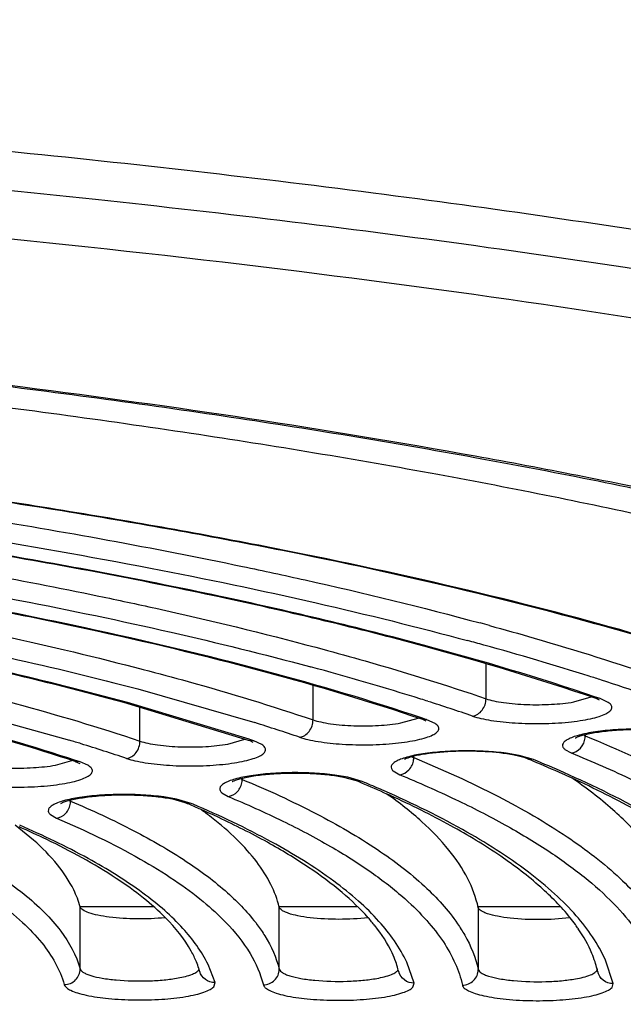
# Model space of a CAD drawing. Units: millimetres. Extents: x 72 to 14364, y -1404 to 2603.
# Drawn here: x 10965 to 10972, y 1657 to 1670 of the extents above; entities that cross this region are included whole.
import ezdxf

# ---------------------------------------------------------------- set-up
doc = ezdxf.new("R2010")
doc.units = ezdxf.units.MM
doc.header["$MEASUREMENT"] = 0
doc.layers.add('Dimensions', color=7, linetype='Continuous')
doc.dimstyles.get("Standard").update_dxf_attribs({"dimscale": 20, "dimtxt": 2.5, "dimasz": 0.8, "dimexe": 1, "dimexo": 1, "dimgap": 1, "dimtad": 2, "dimtih": 1, "dimtoh": 1, "dimdec": 0, "dimzin": 0, "dimdsep": 46, "dimtxsty": 'Standard', "dimblk": 'DOT', "dimcen": 2, "dimclrd": 1, "dimclre": 1, "dimclrt": 1, "dimadec": 0, "dimazin": 0, "dimtfac": 1, "dimtdec": 0, "dimtofl": 0, "dimtmove": 0, "dimatfit": 3, "dimfxl": 1, "dimtolj": 1, "dimtzin": 0, "dimarcsym": 0})

# ---------------------------------------------------------------- blocks, each defined once
blk = doc.blocks.new('_Dot')
at = {"color": 0, "linetype": 'ByBlock', "lineweight": -2}
blk.add_line((-0.5, 0), (-1, 0), dxfattribs=at)
at = {"color": 0, "linetype": 'ByBlock', "const_width": 0.5}
blk.add_lwpolyline([(-0.25, 0, 1), (0.25, 0, 1)], format="xyb", close=True, dxfattribs=at)
blk = doc.blocks.new('*D4')
at = {"layer": 'Defpoints', "color": 0, "transparency": 16777216}
for p in [(10077.829, 2119.33), (10077.829, 1799.528), (11782.026, 1305.426)]:
    blk.add_point(p, dxfattribs=at)
at = {"layer": 'Dimensions', "color": 1, "lineweight": -2, "transparency": 16777216}
for p, q in [((10077.829, 1819.528), (10077.829, 2139.33)), ((11782.026, 1325.426), (11782.026, 2139.33)), ((11766.026, 2119.33), (10093.829, 2119.33))]:
    blk.add_line(p, q, dxfattribs=at)
at = {"layer": 'Dimensions', "color": 1, "lineweight": -2, "transparency": 16777216, "xscale": 16, "yscale": 16, "zscale": 16, "rotation": 180}
blk.add_blockref('_Dot', (10077.829, 2119.33), dxfattribs=at)
at = {"layer": 'Dimensions', "color": 1, "lineweight": -2, "transparency": 16777216, "xscale": 16, "yscale": 16, "zscale": 16}
blk.add_blockref('_Dot', (11782.026, 2119.33), dxfattribs=at)
at = {"layer": 'Dimensions', "color": 1, "transparency": 16777216, "insert": (10929.928, 2164.33), "char_height": 50, "attachment_point": 5}
blk.add_mtext('\\A1;1700', dxfattribs=at)

msp = doc.modelspace()

# ---------------------------------------------------------------- linework, layer by layer
at = {"color": 7, "linetype": 'Continuous'}
for p, q in [((10968.454, 1661.952), (10968.53, 1661.932)), ((10970.595, 1661.305), (10970.595, 1661.746)), ((10966.214, 1661.428), (10967.685, 1661.004)), ((10968.418, 1661.038), (10968.418, 1661.47)), ((10971.7, 1661.265), (10971.919, 1661.328)), ((10971.988, 1661.304), (10971.968, 1661.312)), ((10972.033, 1661.306), (10971.968, 1661.312)), ((10972.018, 1661.311), (10971.974, 1661.326)), ((10972.022, 1661.288), (10971.988, 1661.304)), ((10972.033, 1661.306), (10972.018, 1661.311)), ((10972.133, 1661.259), (10972.033, 1661.306)), ((10967.607, 1660.78), (10966.038, 1661.256)), ((10967.613, 1660.794), (10966.084, 1661.256)), ((10966.24, 1660.772), (10966.24, 1661.198)), ((10964.032, 1661.15), (10965.355, 1660.782)), ((10969.523, 1661), (10969.74, 1661.062)), ((10969.839, 1661.045), (10969.794, 1661.06)), ((10969.852, 1661.04), (10969.787, 1661.046)), ((10969.809, 1661.039), (10969.788, 1661.046)), ((10969.843, 1661.022), (10969.809, 1661.039)), ((10969.953, 1660.994), (10969.852, 1661.04)), ((10971.844, 1660.855), (10971.844, 1660.838)), ((10967.347, 1660.734), (10967.561, 1660.795)), ((10967.628, 1660.773), (10967.607, 1660.78)), ((10967.671, 1660.775), (10967.607, 1660.78)), ((10967.664, 1660.756), (10967.628, 1660.773)), ((10967.773, 1660.729), (10967.671, 1660.775)), ((10969.686, 1660.564), (10969.686, 1660.58)), ((10971.01, 1660.591), (10970.849, 1660.618)), ((10971.004, 1660.583), (10970.947, 1660.595)), ((10971.088, 1660.56), (10971.004, 1660.583)), ((10971.193, 1660.539), (10971.01, 1660.591)), ((10971.117, 1660.549), (10971.088, 1660.56)), ((10971.588, 1660.666), (10971.667, 1660.622)), ((10965.178, 1660.469), (10965.381, 1660.529)), ((10965.425, 1660.515), (10965.482, 1660.491)), ((10965.488, 1660.509), (10965.425, 1660.515)), ((10965.585, 1660.467), (10965.488, 1660.509)), ((10971.193, 1660.539), (10971.117, 1660.549)), ((10968.855, 1660.317), (10968.693, 1660.344)), ((10968.802, 1660.318), (10968.961, 1660.274)), ((10969.038, 1660.263), (10968.855, 1660.317)), ((10969.426, 1660.397), (10969.509, 1660.349)), ((10967.527, 1660.305), (10967.527, 1660.29)), ((10969.038, 1660.263), (10968.961, 1660.274)), ((10966.701, 1660.041), (10966.539, 1660.069)), ((10967.272, 1660.119), (10967.349, 1660.075)), ((10965.367, 1660.03), (10965.367, 1660.017)), ((10966.649, 1660.043), (10966.804, 1659.999)), ((10966.883, 1659.988), (10966.701, 1660.041)), ((10966.883, 1659.988), (10966.804, 1659.999)), ((10966.91, 1659.976), (10966.883, 1659.988)), ((10965.113, 1659.846), (10965.189, 1659.802)), ((10964.9, 1659.526), (10964.668, 1659.715)), ((10965.488, 1658.691), (10966.409, 1658.691)), ((10965.488, 1658.691), (10966.409, 1658.691)), ((10965.488, 1657.904), (10965.488, 1658.685)), ((10967.993, 1658.691), (10968.97, 1658.691)), ((10967.993, 1658.691), (10968.97, 1658.691)), ((10967.993, 1657.9), (10967.993, 1658.682)), ((10970.497, 1658.691), (10971.529, 1658.691)), ((10970.497, 1658.691), (10971.529, 1658.691)), ((10970.497, 1658.678), (10970.497, 1657.897)), ((10967.185, 1657.731), (10967.097, 1657.96)), ((10969.69, 1657.725), (10969.597, 1657.987)), ((10972.195, 1657.719), (10972.097, 1658.014)), ((10967.169, 1657.68), (10967.185, 1657.731)), ((10969.673, 1657.674), (10969.69, 1657.725)), ((10972.18, 1657.672), (10972.195, 1657.719))]:
    msp.add_line(p, q, dxfattribs=at)
for centre, radius, start, end in [((10959.395, 1621.252), 42.489, 74.6579, 74.8216), ((10959.38, 1621.549), 41.951, 74.5314, 74.8221), ((10960.564, 1625.783), 37.555, 72.4413, 74.5506), ((10959.063, 1627.209), 35.735, 72.5555, 74.877), ((10962.169, 1630.973), 32.123, 72.0919, 72.3774), ((10962.795, 1632.9), 30.096, 70.9815, 72.0967), ((10960.658, 1632.424), 30.282, 72.3016, 72.4769), ((10961.221, 1634.177), 28.44, 71.1166, 72.3076), ((10959.66, 1635.485), 26.751, 71.2727, 72.5443), ((10971.974, 1661.16), 0.347, 243.6283, 246.4561), ((10972.002, 1661.224), 0.417, 246.4104, 247.707), ((10971.626, 1660.838), 0.218, 353.2084, 359.9586), ((10957.463, 1634.743), 27.209, 72.8196, 73.1394), ((10958.085, 1636.743), 25.114, 71.4552, 72.8272), ((10959.774, 1637.273), 24.793, 71.4534, 71.5688), ((10969.815, 1660.881), 0.342, 243.6083, 246.1087), ((10969.842, 1660.94), 0.407, 246.0789, 247.5157), ((10969.468, 1660.564), 0.218, 353.1939, 359.9586), ((10958.203, 1638.56), 23.127, 71.6396, 71.7883), ((10964.328, 1644.16), 17.739, 67.2517, 67.5005), ((10964.916, 1645.544), 16.236, 65.8498, 67.2744), ((10964.788, 1645.059), 16.753, 66.1018, 67.5222), ((10965.408, 1646.646), 15.028, 65.3794, 65.8434), ((10967.657, 1660.604), 0.34, 243.6148, 245.9755), ((10967.682, 1660.66), 0.4, 245.9485, 247.2813), ((10967.31, 1660.29), 0.217, 353.177, 359.9587), ((10962.806, 1645.583), 15.928, 66.9889, 67.2684), ((10963.324, 1646.79), 14.614, 65.6548, 67.0091), ((10963.038, 1645.937), 15.532, 66.4347, 67.2756), ((10963.691, 1647.604), 13.722, 65.4307, 65.648), ((10965.497, 1660.326), 0.335, 243.6085, 245.6583), ((10965.52, 1660.375), 0.39, 245.6418, 246.9988), ((10965.151, 1660.017), 0.217, 353.1568, 359.9587), ((10961.284, 1647.004), 14.119, 66.6671, 66.9858), ((10961.567, 1647.655), 13.409, 66.0022, 66.6714), ((10964.141, 1655.955), 4.885, 53.6069, 53.9484), ((10962.007, 1648.638), 12.333, 64.929, 66.0137), ((10964.33, 1656.209), 4.569, 52.0216, 53.6254), ((10960.342, 1649.714), 10.896, 64.3024, 66.3071), ((10967.364, 1656.996), 2.338, 38.3457, 41.6287), ((10969.843, 1657.098), 2.32, 35.9836, 38.6883), ((10969.978, 1657.196), 2.153, 34.3115, 35.9801), ((10965.92, 1657.571), 1.114, 17.7085, 22.1834), ((10968.314, 1657.577), 1.218, 15.657, 19.9585), ((10970.727, 1657.588), 1.304, 13.9336, 18.1567), ((10965.979, 1657.59), 1.052, 15.5717, 17.6982), ((10968.382, 1657.597), 1.147, 13.8704, 15.6175), ((10970.782, 1657.602), 1.247, 12.459, 13.9104)]:
    msp.add_arc(centre, radius, start, end, dxfattribs=at)
for points, knots in [([(10981.477, 1665.431), (10980.244, 1665.741), (10977.641, 1666.322), (10973.536, 1667.063), (10969.084, 1667.705), (10964.337, 1668.241), (10959.349, 1668.665), (10952.39, 1669.077), (10947.092, 1669.198), (10943.528, 1669.198)], [0, 0, 0, 0, 0.099788, 0.209273, 0.327352, 0.452785, 0.584229, 0.720243, 1, 1, 1, 1]), ([(10943.745, 1668.71), (10947.501, 1668.706), (10953.077, 1668.567), (10960.387, 1668.102), (10965.594, 1667.627), (10970.517, 1667.029), (10975.093, 1666.315), (10979.263, 1665.497), (10981.886, 1664.852), (10983.116, 1664.507)], [0, 0, 0, 0, 0.283837, 0.421293, 0.553526, 0.678929, 0.796016, 0.903433, 1, 1, 1, 1]), ([(10943.743, 1668.113), (10946.58, 1668.111), (10952.172, 1668.002), (10960.346, 1667.533), (10968.022, 1666.773), (10972.928, 1666.049), (10975.252, 1665.629)], [0, 0, 0, 0, 0.268972, 0.530104, 0.776059, 1, 1, 1, 1]), ([(10984.543, 1659.281), (10984.282, 1659.55), (10983.644, 1660.077), (10982.496, 1660.781), (10981.083, 1661.463), (10979.414, 1662.118), (10977.497, 1662.741), (10975.347, 1663.329), (10972.978, 1663.877), (10969.436, 1664.57), (10964.586, 1665.295), (10958.355, 1665.932), (10951.714, 1666.341), (10947.169, 1666.453), (10944.86, 1666.469)], [0, 0, 0, 0, 0.027566, 0.060383, 0.098717, 0.142616, 0.191982, 0.246617, 0.306251, 0.370549, 0.511568, 0.666189, 0.830431, 1, 1, 1, 1]), ([(10984.934, 1657.964), (10984.93, 1658.074), (10984.895, 1658.307), (10984.762, 1658.656), (10984.54, 1659.019), (10984.224, 1659.393), (10983.814, 1659.777), (10983.307, 1660.167), (10982.703, 1660.557), (10981.727, 1661.099), (10980.274, 1661.752), (10978.26, 1662.475), (10975.924, 1663.157), (10973.289, 1663.791), (10970.379, 1664.37), (10967.222, 1664.888), (10963.848, 1665.339), (10959.011, 1665.856), (10952.662, 1666.299), (10947.497, 1666.439), (10944.86, 1666.457)], [0, 0, 0, 0, 0.007882, 0.016562, 0.026476, 0.038004, 0.051313, 0.066466, 0.0835, 0.102431, 0.145926, 0.196774, 0.254655, 0.319149, 0.389748, 0.465879, 0.546905, 0.632138, 0.81225, 1, 1, 1, 1]), ([(10944.864, 1666.23), (10947.454, 1666.212), (10952.527, 1666.072), (10958.762, 1665.633), (10963.51, 1665.121), (10966.82, 1664.674), (10969.916, 1664.161), (10972.768, 1663.588), (10975.352, 1662.959), (10977.644, 1662.28), (10979.624, 1661.559), (10981.057, 1660.903), (10982.024, 1660.352), (10982.63, 1659.951), (10983.146, 1659.543), (10983.571, 1659.13), (10983.906, 1658.711), (10984.148, 1658.286), (10984.294, 1657.857), (10984.328, 1657.565), (10984.328, 1657.424)], [0, 0, 0, 0, 0.185932, 0.364222, 0.448553, 0.528695, 0.603972, 0.673768, 0.737539, 0.794824, 0.845275, 0.888692, 0.907766, 0.925114, 0.940797, 0.954916, 0.967626, 0.979153, 0.989811, 1, 1, 1, 1]), ([(10972.626, 1662.061), (10971.92, 1662.268), (10970.423, 1662.663), (10968.052, 1663.181), (10965.464, 1663.649), (10963.665, 1663.918), (10962.733, 1664.044)], [0, 0, 0, 0, 0.218825, 0.459657, 0.720748, 1, 1, 1, 1]), ([(10972.677, 1662.059), (10971.966, 1662.268), (10970.461, 1662.664), (10968.077, 1663.184), (10965.477, 1663.655), (10963.669, 1663.924), (10962.734, 1664.05)], [0, 0, 0, 0, 0.219055, 0.45993, 0.720936, 1, 1, 1, 1]), ([(10962.921, 1663.781), (10963.325, 1663.721), (10964.868, 1663.485), (10966.404, 1663.206), (10967.532, 1662.97)], [0, 0, 0, 0, 0.261997, 1, 1, 1, 1]), ([(10961.726, 1663.702), (10963.281, 1663.492), (10965.533, 1663.135), (10968.406, 1662.536), (10969.731, 1662.208), (10970.363, 1662.037)], [0, 0, 0, 0, 0.534814, 0.776855, 1, 1, 1, 1]), ([(10971.974, 1661.326), (10971.259, 1661.569), (10969.717, 1662.027), (10967.234, 1662.617), (10964.463, 1663.145), (10962.518, 1663.441), (10961.504, 1663.579)], [0, 0, 0, 0, 0.21111, 0.449754, 0.71364, 1, 1, 1, 1]), ([(10971.968, 1661.312), (10971.257, 1661.555), (10969.719, 1662.015), (10967.239, 1662.607), (10964.467, 1663.137), (10962.52, 1663.434), (10961.504, 1663.573)], [0, 0, 0, 0, 0.210361, 0.448833, 0.712999, 1, 1, 1, 1]), ([(10961.59, 1663.323), (10961.952, 1663.27), (10963.335, 1663.057), (10964.712, 1662.807), (10965.723, 1662.597)], [0, 0, 0, 0, 0.261593, 1, 1, 1, 1]), ([(10960.491, 1663.232), (10961.908, 1663.039), (10963.963, 1662.712), (10966.585, 1662.165), (10967.796, 1661.866), (10968.374, 1661.71)], [0, 0, 0, 0, 0.534345, 0.776481, 1, 1, 1, 1]), ([(10969.788, 1661.046), (10969.138, 1661.267), (10967.737, 1661.683), (10965.481, 1662.221), (10962.963, 1662.704), (10961.196, 1662.975), (10960.274, 1663.102)], [0, 0, 0, 0, 0.211054, 0.44971, 0.713641, 1, 1, 1, 1]), ([(10969.794, 1661.06), (10969.142, 1661.28), (10967.736, 1661.695), (10965.476, 1662.231), (10962.96, 1662.712), (10961.195, 1662.982), (10960.275, 1663.109)], [0, 0, 0, 0, 0.211838, 0.450683, 0.714318, 1, 1, 1, 1]), ([(10967.532, 1662.97), (10967.794, 1662.915), (10968.795, 1662.699), (10969.79, 1662.457), (10970.52, 1662.259)], [0, 0, 0, 0, 0.261917, 1, 1, 1, 1]), ([(10959.255, 1662.762), (10960.502, 1662.591), (10962.836, 1662.217), (10965.146, 1661.71), (10966.214, 1661.428)], [0, 0, 0, 0, 0.532593, 1, 1, 1, 1]), ([(10966.038, 1661.256), (10965.526, 1661.397), (10964.454, 1661.666), (10962.129, 1662.159), (10960.305, 1662.456), (10959.045, 1662.631)], [0, 0, 0, 0, 0.22301, 0.464989, 1, 1, 1, 1]), ([(10966.084, 1661.256), (10965.569, 1661.397), (10964.489, 1661.668), (10962.148, 1662.164), (10960.313, 1662.462), (10959.046, 1662.637)], [0, 0, 0, 0, 0.223251, 0.465276, 1, 1, 1, 1]), ([(10965.723, 1662.597), (10965.962, 1662.547), (10966.877, 1662.351), (10967.787, 1662.131), (10968.454, 1661.952)], [0, 0, 0, 0, 0.261603, 1, 1, 1, 1]), ([(10965.431, 1660.528), (10964.903, 1660.702), (10963.772, 1661.031), (10961.96, 1661.459), (10959.953, 1661.844), (10958.548, 1662.063), (10957.817, 1662.166)], [0, 0, 0, 0, 0.213759, 0.453099, 0.716005, 1, 1, 1, 1]), ([(10963.899, 1662.227), (10964.107, 1662.184), (10964.903, 1662.015), (10965.696, 1661.827), (10966.279, 1661.674)], [0, 0, 0, 0, 0.260705, 1, 1, 1, 1]), ([(10970.637, 1662.227), (10970.825, 1662.175), (10971.542, 1661.973), (10972.252, 1661.751), (10972.772, 1661.572)], [0, 0, 0, 0, 0.262493, 1, 1, 1, 1]), ([(10965.425, 1660.515), (10964.9, 1660.689), (10963.772, 1661.019), (10961.964, 1661.449), (10959.956, 1661.836), (10958.549, 1662.056), (10957.816, 1662.159)], [0, 0, 0, 0, 0.21288, 0.452006, 0.715241, 1, 1, 1, 1]), ([(10968.53, 1661.932), (10968.712, 1661.883), (10969.405, 1661.69), (10970.093, 1661.477), (10970.595, 1661.305)], [0, 0, 0, 0, 0.262804, 1, 1, 1, 1]), ([(10966.279, 1661.674), (10966.469, 1661.625), (10967.187, 1661.431), (10967.899, 1661.214), (10968.418, 1661.038)], [0, 0, 0, 0, 0.263961, 1, 1, 1, 1]), ([(10964.095, 1661.396), (10964.287, 1661.348), (10965.007, 1661.159), (10965.721, 1660.946), (10966.24, 1660.772)], [0, 0, 0, 0, 0.264815, 1, 1, 1, 1]), ([(10970.425, 1661.087), (10970.448, 1661.09), (10970.494, 1661.108), (10970.568, 1661.176), (10970.595, 1661.254), (10970.595, 1661.305)], [0, 0, 0, 0, 0.23279, 0.48307, 1, 1, 1, 1]), ([(10970.595, 1661.305), (10970.627, 1661.294), (10970.699, 1661.275), (10970.87, 1661.246), (10971.113, 1661.227), (10971.409, 1661.23), (10971.607, 1661.249), (10971.7, 1661.265)], [0, 0, 0, 0, 0.090964, 0.201965, 0.465169, 0.746836, 1, 1, 1, 1]), ([(10970.425, 1661.087), (10970.46, 1661.075), (10970.536, 1661.054), (10970.715, 1661.02), (10970.972, 1660.995), (10971.298, 1660.988), (10971.572, 1661.002), (10971.774, 1661.027), (10971.903, 1661.05), (10972.011, 1661.078), (10972.094, 1661.109), (10972.151, 1661.142), (10972.179, 1661.177), (10972.18, 1661.206), (10972.171, 1661.225), (10972.155, 1661.243), (10972.141, 1661.254), (10972.133, 1661.259)], [0, 0, 0, 0, 0.057045, 0.125334, 0.287179, 0.466355, 0.640831, 0.719567, 0.789385, 0.848334, 0.895006, 0.928965, 0.952032, 0.961818, 0.972335, 0.984826, 1, 1, 1, 1]), ([(10990.211, 1660.978), (10990.519, 1660.789), (10991.086, 1660.411), (10991.825, 1659.795), (10992.395, 1659.167), (10992.794, 1658.527), (10993.015, 1657.873), (10993.049, 1657.211), (10992.894, 1656.554), (10992.558, 1655.909), (10992.049, 1655.277), (10991.371, 1654.656), (10990.525, 1654.048), (10989.515, 1653.451), (10988.342, 1652.869), (10987.012, 1652.303), (10985.527, 1651.754), (10983.266, 1651.023), (10980.09, 1650.181), (10975.888, 1649.301), (10971.228, 1648.534), (10966.175, 1647.89), (10960.8, 1647.379), (10953.221, 1646.879), (10947.431, 1646.734), (10943.528, 1646.734)], [0, 0, 0, 0, 0.019016, 0.035775, 0.050472, 0.063436, 0.075171, 0.086366, 0.097819, 0.110273, 0.124301, 0.14029, 0.158478, 0.179003, 0.201931, 0.22728, 0.255035, 0.285151, 0.352195, 0.427729, 0.510856, 0.600528, 0.695577, 0.794734, 1, 1, 1, 1]), ([(10968.249, 1660.82), (10968.272, 1660.823), (10968.318, 1660.841), (10968.391, 1660.909), (10968.418, 1660.987), (10968.418, 1661.038)], [0, 0, 0, 0, 0.2325, 0.482715, 1, 1, 1, 1]), ([(10968.249, 1660.82), (10968.283, 1660.808), (10968.36, 1660.788), (10968.539, 1660.754), (10968.797, 1660.728), (10969.07, 1660.722), (10969.293, 1660.731), (10969.452, 1660.743), (10969.599, 1660.761), (10969.727, 1660.785), (10969.834, 1660.812), (10969.917, 1660.844), (10969.973, 1660.876), (10970.001, 1660.912), (10970.001, 1660.94), (10969.992, 1660.96), (10969.976, 1660.978), (10969.961, 1660.989), (10969.953, 1660.994)], [0, 0, 0, 0, 0.057325, 0.125864, 0.288067, 0.467376, 0.556584, 0.641779, 0.720373, 0.789996, 0.848711, 0.895121, 0.928821, 0.951714, 0.961502, 0.972088, 0.984691, 1, 1, 1, 1]), ([(10968.418, 1661.038), (10968.45, 1661.028), (10968.523, 1661.009), (10968.693, 1660.979), (10968.937, 1660.961), (10969.233, 1660.964), (10969.431, 1660.983), (10969.523, 1661)], [0, 0, 0, 0, 0.091313, 0.202583, 0.466017, 0.747465, 1, 1, 1, 1]), ([(10971.942, 1660.883), (10971.906, 1660.877), (10971.84, 1660.865), (10971.748, 1660.842), (10971.673, 1660.817), (10971.615, 1660.79), (10971.576, 1660.762), (10971.555, 1660.729), (10971.561, 1660.692), (10971.578, 1660.675), (10971.588, 1660.666)], [0, 0, 0, 0, 0.218288, 0.40882, 0.568442, 0.695348, 0.790162, 0.859317, 0.921285, 1, 1, 1, 1]), ([(10971.667, 1660.622), (10971.711, 1660.627), (10971.798, 1660.676), (10971.837, 1660.766), (10971.842, 1660.812)], [0, 0, 0, 0, 0.483687, 1, 1, 1, 1]), ([(10971.716, 1660.811), (10971.713, 1660.809), (10971.729, 1660.818), (10971.737, 1660.821), (10971.759, 1660.831), (10971.782, 1660.838), (10971.823, 1660.85), (10971.883, 1660.865), (10971.965, 1660.88), (10972.057, 1660.893), (10972.157, 1660.904), (10972.264, 1660.912), (10972.375, 1660.917), (10972.526, 1660.92), (10972.711, 1660.916), (10972.918, 1660.899), (10973.049, 1660.88), (10973.11, 1660.869)], [0, 0, 0, 0, 0.006108, 0.017229, 0.032255, 0.050612, 0.071979, 0.122478, 0.181751, 0.248121, 0.320166, 0.396532, 0.475871, 0.55683, 0.718106, 0.869426, 1, 1, 1, 1]), ([(10971.844, 1660.838), (10972.254, 1660.67), (10973.003, 1660.332), (10973.859, 1659.84), (10974.42, 1659.43), (10974.853, 1659.053), (10975.123, 1658.737), (10975.257, 1658.515)], [0, 0, 0, 0, 0.317477, 0.588173, 0.706515, 0.81409, 1, 1, 1, 1]), ([(10973, 1660.894), (10972.914, 1660.905), (10972.735, 1660.92), (10972.464, 1660.926), (10972.197, 1660.915), (10972.024, 1660.896), (10971.942, 1660.883)], [0, 0, 0, 0, 0.244259, 0.506741, 0.765752, 1, 1, 1, 1]), ([(10966.072, 1660.553), (10966.095, 1660.556), (10966.141, 1660.574), (10966.214, 1660.642), (10966.24, 1660.721), (10966.24, 1660.772)], [0, 0, 0, 0, 0.232156, 0.482294, 1, 1, 1, 1]), ([(10966.072, 1660.553), (10966.107, 1660.541), (10966.184, 1660.521), (10966.364, 1660.487), (10966.622, 1660.462), (10966.895, 1660.456), (10967.118, 1660.465), (10967.277, 1660.477), (10967.423, 1660.496), (10967.551, 1660.519), (10967.658, 1660.547), (10967.739, 1660.578), (10967.795, 1660.611), (10967.822, 1660.647), (10967.821, 1660.675), (10967.812, 1660.694), (10967.795, 1660.713), (10967.781, 1660.723), (10967.773, 1660.729)], [0, 0, 0, 0, 0.057658, 0.126492, 0.289125, 0.468596, 0.557776, 0.642872, 0.721299, 0.790695, 0.849133, 0.895236, 0.928634, 0.951327, 0.961122, 0.971793, 0.984531, 1, 1, 1, 1]), ([(10966.24, 1660.772), (10966.273, 1660.761), (10966.346, 1660.742), (10966.517, 1660.713), (10966.761, 1660.695), (10967.057, 1660.698), (10967.255, 1660.718), (10967.347, 1660.734)], [0, 0, 0, 0, 0.091725, 0.203312, 0.467015, 0.748206, 1, 1, 1, 1]), ([(10969.798, 1660.61), (10969.73, 1660.6), (10969.636, 1660.582), (10969.525, 1660.546), (10969.465, 1660.52), (10969.424, 1660.492), (10969.4, 1660.46), (10969.401, 1660.423), (10969.417, 1660.405), (10969.426, 1660.397)], [0, 0, 0, 0, 0.40791, 0.568786, 0.697859, 0.7953, 0.866222, 0.926529, 1, 1, 1, 1]), ([(10970.947, 1660.595), (10970.827, 1660.619), (10970.636, 1660.638), (10970.374, 1660.646), (10970.168, 1660.642), (10969.973, 1660.628), (10969.802, 1660.606), (10969.67, 1660.578), (10969.596, 1660.555), (10969.57, 1660.542)], [0, 0, 0, 0, 0.26304, 0.413428, 0.564744, 0.708225, 0.835254, 0.936653, 1, 1, 1, 1]), ([(10969.686, 1660.564), (10970.047, 1660.415), (10970.708, 1660.114), (10971.584, 1659.612), (10972.263, 1659.094), (10972.61, 1658.705), (10972.738, 1658.509)], [0, 0, 0, 0, 0.314642, 0.584718, 0.811636, 1, 1, 1, 1]), ([(10970.849, 1660.618), (10970.765, 1660.63), (10970.588, 1660.645), (10970.319, 1660.652), (10970.053, 1660.641), (10969.879, 1660.623), (10969.798, 1660.61)], [0, 0, 0, 0, 0.243097, 0.50497, 0.764281, 1, 1, 1, 1]), ([(10971.667, 1660.622), (10971.93, 1660.515), (10972.428, 1660.297), (10973.121, 1659.947), (10973.723, 1659.589), (10974.232, 1659.224), (10974.648, 1658.853), (10974.969, 1658.475), (10975.194, 1658.091), (10975.28, 1657.823), (10975.303, 1657.692)], [0, 0, 0, 0, 0.176461, 0.336999, 0.481664, 0.610888, 0.725507, 0.826929, 0.917353, 1, 1, 1, 1]), ([(10963.895, 1660.286), (10963.93, 1660.274), (10964.009, 1660.253), (10964.191, 1660.22), (10964.452, 1660.195), (10964.727, 1660.19), (10964.952, 1660.199), (10965.111, 1660.212), (10965.256, 1660.231), (10965.384, 1660.255), (10965.488, 1660.284), (10965.559, 1660.312), (10965.601, 1660.337), (10965.627, 1660.359), (10965.644, 1660.386), (10965.64, 1660.414), (10965.629, 1660.433), (10965.61, 1660.451), (10965.594, 1660.462), (10965.585, 1660.467)], [0, 0, 0, 0, 0.058275, 0.127784, 0.291704, 0.472, 0.561283, 0.646216, 0.724188, 0.792825, 0.850214, 0.895031, 0.912634, 0.927175, 0.948988, 0.958902, 0.970089, 0.983606, 1, 1, 1, 1]), ([(10964.063, 1660.504), (10964.096, 1660.494), (10964.17, 1660.475), (10964.344, 1660.446), (10964.59, 1660.428), (10964.887, 1660.432), (10965.086, 1660.453), (10965.178, 1660.469)], [0, 0, 0, 0, 0.092369, 0.204618, 0.469265, 0.750225, 1, 1, 1, 1]), ([(10969.509, 1660.349), (10969.552, 1660.354), (10969.639, 1660.402), (10969.679, 1660.492), (10969.684, 1660.538)], [0, 0, 0, 0, 0.483994, 1, 1, 1, 1]), ([(10967.635, 1660.335), (10967.567, 1660.325), (10967.474, 1660.306), (10967.363, 1660.27), (10967.304, 1660.243), (10967.264, 1660.215), (10967.241, 1660.182), (10967.246, 1660.145), (10967.263, 1660.128), (10967.272, 1660.119)], [0, 0, 0, 0, 0.40859, 0.568805, 0.696613, 0.792434, 0.862168, 0.923348, 1, 1, 1, 1]), ([(10967.401, 1660.262), (10967.399, 1660.26), (10967.416, 1660.27), (10967.424, 1660.273), (10967.446, 1660.282), (10967.47, 1660.29), (10967.511, 1660.302), (10967.571, 1660.316), (10967.654, 1660.332), (10967.746, 1660.345), (10967.847, 1660.355), (10967.955, 1660.363), (10968.067, 1660.368), (10968.218, 1660.371), (10968.404, 1660.366), (10968.611, 1660.35), (10968.742, 1660.331), (10968.802, 1660.318)], [0, 0, 0, 0, 0.0064, 0.017667, 0.03283, 0.051318, 0.072809, 0.123547, 0.183046, 0.249621, 0.32184, 0.398343, 0.477765, 0.558745, 0.719818, 0.870531, 1, 1, 1, 1]), ([(10968.693, 1660.344), (10968.607, 1660.355), (10968.429, 1660.371), (10968.158, 1660.377), (10967.891, 1660.367), (10967.717, 1660.348), (10967.635, 1660.335)], [0, 0, 0, 0, 0.243333, 0.505498, 0.764828, 1, 1, 1, 1]), ([(10969.509, 1660.349), (10969.745, 1660.251), (10970.192, 1660.054), (10970.816, 1659.736), (10971.358, 1659.412), (10971.819, 1659.082), (10972.196, 1658.746), (10972.488, 1658.404), (10972.695, 1658.057), (10972.777, 1657.814), (10972.801, 1657.696)], [0, 0, 0, 0, 0.1756, 0.335599, 0.480032, 0.609256, 0.724117, 0.825972, 0.916919, 1, 1, 1, 1]), ([(10974.596, 1658.041), (10974.503, 1658.261), (10974.288, 1658.579), (10973.919, 1658.958), (10973.426, 1659.371), (10972.647, 1659.868), (10971.956, 1660.206), (10971.575, 1660.375)], [0, 0, 0, 0, 0.183926, 0.290236, 0.40764, 0.678507, 1, 1, 1, 1]), ([(10974.187, 1658.548), (10974.071, 1658.708), (10973.773, 1659.029), (10973.211, 1659.47), (10972.497, 1659.908), (10971.96, 1660.175), (10971.669, 1660.309)], [0, 0, 0, 0, 0.191377, 0.420718, 0.689966, 1, 1, 1, 1]), ([(10973, 1658.674), (10972.972, 1658.818), (10972.864, 1659.114), (10972.581, 1659.53), (10972.177, 1659.938), (10971.852, 1660.185), (10971.673, 1660.309)], [0, 0, 0, 0, 0.204099, 0.433011, 0.69632, 1, 1, 1, 1]), ([(10967.349, 1660.075), (10967.393, 1660.08), (10967.48, 1660.129), (10967.52, 1660.218), (10967.525, 1660.265)], [0, 0, 0, 0, 0.484353, 1, 1, 1, 1]), ([(10967.527, 1660.29), (10967.844, 1660.158), (10968.426, 1659.891), (10969.2, 1659.446), (10969.804, 1658.988), (10970.118, 1658.646), (10970.236, 1658.473)], [0, 0, 0, 0, 0.31246, 0.581929, 0.809714, 1, 1, 1, 1]), ([(10965.481, 1660.061), (10965.413, 1660.051), (10965.319, 1660.033), (10965.207, 1659.997), (10965.148, 1659.97), (10965.107, 1659.942), (10965.084, 1659.909), (10965.087, 1659.872), (10965.104, 1659.854), (10965.113, 1659.846)], [0, 0, 0, 0, 0.408465, 0.56902, 0.697377, 0.793833, 0.863954, 0.924663, 1, 1, 1, 1]), ([(10965.244, 1659.987), (10965.241, 1659.985), (10965.258, 1659.995), (10965.266, 1659.998), (10965.289, 1660.008), (10965.313, 1660.016), (10965.354, 1660.028), (10965.415, 1660.042), (10965.498, 1660.057), (10965.591, 1660.07), (10965.692, 1660.081), (10965.8, 1660.089), (10965.912, 1660.094), (10966.065, 1660.096), (10966.25, 1660.092), (10966.458, 1660.075), (10966.589, 1660.055), (10966.649, 1660.043)], [0, 0, 0, 0, 0.006592, 0.017954, 0.033208, 0.051782, 0.073354, 0.12425, 0.183897, 0.250607, 0.322941, 0.399533, 0.479011, 0.560004, 0.720945, 0.871259, 1, 1, 1, 1]), ([(10966.539, 1660.069), (10966.454, 1660.08), (10966.276, 1660.096), (10966.006, 1660.103), (10965.738, 1660.093), (10965.563, 1660.074), (10965.481, 1660.061)], [0, 0, 0, 0, 0.242733, 0.504691, 0.764229, 1, 1, 1, 1]), ([(10967.349, 1660.075), (10967.581, 1659.978), (10968.018, 1659.782), (10968.621, 1659.466), (10969.136, 1659.142), (10969.438, 1658.908), (10969.571, 1658.789)], [0, 0, 0, 0, 0.292485, 0.556392, 0.791898, 1, 1, 1, 1]), ([(10972.097, 1658.014), (10972.007, 1658.218), (10971.802, 1658.512), (10971.453, 1658.863), (10970.988, 1659.245), (10970.255, 1659.705), (10969.606, 1660.018), (10969.248, 1660.174)], [0, 0, 0, 0, 0.183553, 0.289846, 0.407303, 0.678373, 1, 1, 1, 1]), ([(10970.497, 1658.678), (10970.469, 1658.803), (10970.372, 1659.061), (10970.126, 1659.424), (10969.779, 1659.78), (10969.501, 1659.997), (10969.348, 1660.105)], [0, 0, 0, 0, 0.205958, 0.435982, 0.698805, 1, 1, 1, 1]), ([(10971.654, 1658.548), (10971.542, 1658.687), (10971.266, 1658.966), (10970.759, 1659.351), (10970.125, 1659.733), (10969.652, 1659.967), (10969.396, 1660.084)], [0, 0, 0, 0, 0.194306, 0.424953, 0.693275, 1, 1, 1, 1]), ([(10965.189, 1659.802), (10965.233, 1659.807), (10965.32, 1659.855), (10965.36, 1659.944), (10965.366, 1659.991)], [0, 0, 0, 0, 0.484779, 1, 1, 1, 1]), ([(10965.367, 1660.017), (10965.637, 1659.902), (10966.135, 1659.672), (10966.799, 1659.29), (10967.327, 1658.898), (10967.607, 1658.606), (10967.717, 1658.459)], [0, 0, 0, 0, 0.308863, 0.577345, 0.806554, 1, 1, 1, 1]), ([(10969.597, 1657.987), (10969.51, 1658.175), (10969.315, 1658.447), (10968.985, 1658.77), (10968.545, 1659.122), (10967.856, 1659.545), (10967.246, 1659.832), (10966.91, 1659.976)], [0, 0, 0, 0, 0.183036, 0.28929, 0.406802, 0.67814, 1, 1, 1, 1]), ([(10967.993, 1658.682), (10967.969, 1658.78), (10967.892, 1658.981), (10967.708, 1659.268), (10967.455, 1659.55), (10967.252, 1659.724), (10967.141, 1659.81)], [0, 0, 0, 0, 0.21181, 0.44475, 0.705872, 1, 1, 1, 1]), ([(10963.206, 1659.743), (10963.51, 1659.612), (10963.939, 1659.406), (10964.455, 1659.091), (10964.771, 1658.862), (10965.034, 1658.629), (10965.299, 1658.33), (10965.44, 1658.076), (10965.488, 1657.904)], [0, 0, 0, 0, 0.32977, 0.473104, 0.602393, 0.718369, 0.822171, 1, 1, 1, 1]), ([(10967.097, 1657.96), (10967.016, 1658.126), (10966.84, 1658.364), (10966.547, 1658.649), (10966.159, 1658.958), (10965.554, 1659.331), (10965.02, 1659.585), (10964.727, 1659.712)], [0, 0, 0, 0, 0.184566, 0.291338, 0.409099, 0.679975, 1, 1, 1, 1]), ([(10965.189, 1659.802), (10965.549, 1659.649), (10966.056, 1659.408), (10966.663, 1659.037), (10966.921, 1658.847), (10967.037, 1658.751)], [0, 0, 0, 0, 0.550402, 0.787565, 1, 1, 1, 1]), ([(10969.112, 1658.549), (10969.011, 1658.662), (10968.772, 1658.889), (10968.345, 1659.204), (10967.824, 1659.518), (10967.439, 1659.711), (10967.233, 1659.808)], [0, 0, 0, 0, 0.199617, 0.432327, 0.698929, 1, 1, 1, 1]), ([(10965.488, 1658.685), (10965.468, 1658.758), (10965.394, 1658.947), (10965.2, 1659.237), (10965.009, 1659.43), (10964.9, 1659.526)], [0, 0, 0, 0, 0.218742, 0.581336, 1, 1, 1, 1]), ([(10966.561, 1658.548), (10966.474, 1658.636), (10966.275, 1658.811), (10965.788, 1659.161), (10965.368, 1659.387), (10965.067, 1659.533)], [0, 0, 0, 0, 0.206303, 0.441518, 1, 1, 1, 1]), ([(10964.453, 1658.744), (10964.56, 1658.664), (10964.757, 1658.505), (10965.068, 1658.18), (10965.235, 1657.897), (10965.288, 1657.706)], [0, 0, 0, 0, 0.296881, 0.559413, 1, 1, 1, 1]), ([(10967.037, 1658.751), (10967.136, 1658.67), (10967.353, 1658.472), (10967.63, 1658.13), (10967.759, 1657.842), (10967.793, 1657.703)], [0, 0, 0, 0, 0.291197, 0.67145, 1, 1, 1, 1]), ([(10969.582, 1658.78), (10969.675, 1658.696), (10969.846, 1658.527), (10970.059, 1658.256), (10970.212, 1657.983), (10970.277, 1657.793), (10970.297, 1657.699)], [0, 0, 0, 0, 0.28724, 0.546361, 0.781889, 1, 1, 1, 1]), ([(10966.557, 1658.549), (10966.439, 1658.536), (10966.204, 1658.528), (10965.921, 1658.544), (10965.719, 1658.575), (10965.606, 1658.605), (10965.529, 1658.636), (10965.492, 1658.669), (10965.488, 1658.685)], [0, 0, 0, 0, 0.322671, 0.638315, 0.771314, 0.877925, 0.953781, 1, 1, 1, 1]), ([(10969.109, 1658.549), (10968.988, 1658.534), (10968.744, 1658.522), (10968.449, 1658.536), (10968.237, 1658.568), (10968.13, 1658.594), (10968.064, 1658.62), (10968.023, 1658.642), (10967.997, 1658.665), (10967.993, 1658.682)], [0, 0, 0, 0, 0.316924, 0.634448, 0.769347, 0.877518, 0.919953, 0.954179, 1, 1, 1, 1]), ([(10971.645, 1658.548), (10971.523, 1658.532), (10971.274, 1658.518), (10970.97, 1658.53), (10970.75, 1658.562), (10970.639, 1658.588), (10970.57, 1658.615), (10970.528, 1658.637), (10970.501, 1658.66), (10970.497, 1658.678)], [0, 0, 0, 0, 0.312532, 0.63152, 0.767899, 0.877287, 0.920083, 0.954461, 1, 1, 1, 1]), ([(10966.951, 1657.992), (10966.932, 1658.038), (10966.833, 1658.243), (10966.686, 1658.423), (10966.561, 1658.548)], [0, 0, 0, 0, 0.221068, 1, 1, 1, 1]), ([(10967.717, 1658.459), (10967.75, 1658.414), (10967.868, 1658.242), (10967.956, 1658.048), (10967.993, 1657.9)], [0, 0, 0, 0, 0.269104, 1, 1, 1, 1]), ([(10970.236, 1658.473), (10970.268, 1658.426), (10970.381, 1658.248), (10970.464, 1658.048), (10970.497, 1657.897)], [0, 0, 0, 0, 0.267, 1, 1, 1, 1]), ([(10969.459, 1657.993), (10969.446, 1658.031), (10969.378, 1658.192), (10969.281, 1658.341), (10969.198, 1658.446)], [0, 0, 0, 0, 0.230254, 1, 1, 1, 1]), ([(10971.966, 1657.994), (10971.955, 1658.029), (10971.9, 1658.175), (10971.823, 1658.311), (10971.756, 1658.41)], [0, 0, 0, 0, 0.234727, 1, 1, 1, 1]), ([(10943.528, 1646.722), (10946.761, 1646.722), (10951.575, 1646.822), (10957.914, 1647.164), (10962.494, 1647.517), (10966.892, 1647.965), (10971.066, 1648.503), (10974.976, 1649.127), (10978.587, 1649.829), (10981.864, 1650.605), (10984.363, 1651.327), (10986.169, 1651.942), (10987.382, 1652.405), (10988.493, 1652.881), (10989.499, 1653.37), (10990.399, 1653.873), (10991.192, 1654.39), (10991.878, 1654.923), (10992.454, 1655.474), (10992.918, 1656.047), (10993.262, 1656.645), (10993.478, 1657.268), (10993.528, 1657.699), (10993.528, 1657.912)], [0, 0, 0, 0, 0.182645, 0.271871, 0.358618, 0.442093, 0.521556, 0.596315, 0.66574, 0.729282, 0.786489, 0.812617, 0.837056, 0.859795, 0.880842, 0.900219, 0.917996, 0.934281, 0.949213, 0.962958, 0.975767, 0.987971, 1, 1, 1, 1]), ([(10965.288, 1657.706), (10965.314, 1657.707), (10965.367, 1657.717), (10965.433, 1657.761), (10965.477, 1657.827), (10965.488, 1657.879), (10965.488, 1657.904)], [0, 0, 0, 0, 0.252101, 0.503591, 0.752983, 1, 1, 1, 1]), ([(10965.488, 1657.904), (10965.49, 1657.896), (10965.502, 1657.878), (10965.531, 1657.857), (10965.573, 1657.837), (10965.651, 1657.81), (10965.775, 1657.784), (10966.016, 1657.754), (10966.278, 1657.748), (10966.538, 1657.763), (10966.662, 1657.779), (10966.72, 1657.79)], [0, 0, 0, 0, 0.02039, 0.047885, 0.083975, 0.128866, 0.243018, 0.383712, 0.704069, 0.860785, 1, 1, 1, 1]), ([(10966.72, 1657.79), (10966.781, 1657.801), (10966.864, 1657.82), (10966.951, 1657.861), (10966.978, 1657.886), (10966.983, 1657.898)], [0, 0, 0, 0, 0.644594, 0.857543, 1, 1, 1, 1]), ([(10967.185, 1657.731), (10967.142, 1657.73), (10967.055, 1657.757), (10967.003, 1657.832), (10966.992, 1657.872)], [0, 0, 0, 0, 0.503766, 1, 1, 1, 1]), ([(10967.793, 1657.703), (10967.819, 1657.703), (10967.872, 1657.714), (10967.938, 1657.758), (10967.982, 1657.823), (10967.993, 1657.875), (10967.993, 1657.9)], [0, 0, 0, 0, 0.252194, 0.503654, 0.752978, 1, 1, 1, 1]), ([(10967.993, 1657.9), (10967.998, 1657.881), (10968.028, 1657.857), (10968.075, 1657.834), (10968.153, 1657.806), (10968.276, 1657.78), (10968.517, 1657.749), (10968.778, 1657.743), (10969.038, 1657.758), (10969.163, 1657.774), (10969.221, 1657.785)], [0, 0, 0, 0, 0.046571, 0.082334, 0.126932, 0.240675, 0.381251, 0.70231, 0.859801, 1, 1, 1, 1]), ([(10969.221, 1657.785), (10969.284, 1657.796), (10969.368, 1657.814), (10969.457, 1657.857), (10969.484, 1657.882), (10969.489, 1657.895)], [0, 0, 0, 0, 0.646908, 0.859162, 1, 1, 1, 1]), ([(10969.69, 1657.725), (10969.647, 1657.724), (10969.558, 1657.752), (10969.507, 1657.831), (10969.496, 1657.872)], [0, 0, 0, 0, 0.503781, 1, 1, 1, 1]), ([(10970.297, 1657.699), (10970.323, 1657.7), (10970.376, 1657.71), (10970.442, 1657.754), (10970.486, 1657.819), (10970.497, 1657.871), (10970.497, 1657.897)], [0, 0, 0, 0, 0.252267, 0.5037, 0.75297, 1, 1, 1, 1]), ([(10970.497, 1657.897), (10970.501, 1657.878), (10970.531, 1657.853), (10970.578, 1657.83), (10970.655, 1657.802), (10970.777, 1657.776), (10971.017, 1657.745), (10971.279, 1657.738), (10971.539, 1657.753), (10971.664, 1657.769), (10971.722, 1657.779)], [0, 0, 0, 0, 0.046092, 0.081564, 0.125894, 0.239227, 0.379616, 0.70105, 0.859079, 1, 1, 1, 1]), ([(10971.722, 1657.779), (10971.786, 1657.791), (10971.871, 1657.809), (10971.961, 1657.852), (10971.988, 1657.878), (10971.994, 1657.891)], [0, 0, 0, 0, 0.648612, 0.860358, 1, 1, 1, 1]), ([(10972.195, 1657.719), (10972.151, 1657.718), (10972.06, 1657.747), (10972.009, 1657.829), (10972, 1657.871)], [0, 0, 0, 0, 0.503797, 1, 1, 1, 1]), ([(10902.427, 1657.716), (10902.427, 1657.549), (10902.467, 1657.21), (10902.638, 1656.716), (10902.913, 1656.239), (10903.286, 1655.779), (10903.753, 1655.334), (10904.311, 1654.901), (10904.959, 1654.48), (10905.695, 1654.069), (10906.52, 1653.668), (10907.781, 1653.128), (10909.572, 1652.491), (10911.969, 1651.8), (10914.666, 1651.162), (10917.637, 1650.584), (10920.856, 1650.071), (10924.292, 1649.628), (10929.206, 1649.128), (10935.639, 1648.715), (10943.528, 1648.55), (10951.416, 1648.715), (10957.849, 1649.128), (10962.763, 1649.628), (10966.199, 1650.071), (10969.418, 1650.584), (10972.39, 1651.162), (10975.086, 1651.8), (10977.483, 1652.491), (10979.274, 1653.128), (10980.535, 1653.668), (10981.36, 1654.069), (10982.096, 1654.48), (10982.744, 1654.901), (10983.302, 1655.334), (10983.769, 1655.779), (10984.142, 1656.239), (10984.417, 1656.716), (10984.588, 1657.21), (10984.628, 1657.549), (10984.628, 1657.716)], [0, 0, 0, 0, 0.005753, 0.01164, 0.017867, 0.024594, 0.031947, 0.040014, 0.048854, 0.058513, 0.06902, 0.080387, 0.10569, 0.134347, 0.166193, 0.200996, 0.238478, 0.278322, 0.320179, 0.408415, 0.5, 0.591585, 0.679821, 0.721678, 0.761522, 0.799004, 0.833807, 0.865653, 0.89431, 0.919613, 0.93098, 0.941488, 0.951146, 0.959986, 0.968053, 0.975406, 0.982133, 0.98836, 0.994247, 1, 1, 1, 1]), ([(10965.288, 1657.706), (10965.292, 1657.692), (10965.318, 1657.662), (10965.376, 1657.629), (10965.461, 1657.598), (10965.618, 1657.559), (10965.859, 1657.526), (10966.177, 1657.51), (10966.503, 1657.517), (10966.76, 1657.544), (10966.936, 1657.578), (10967.039, 1657.607), (10967.116, 1657.638), (10967.156, 1657.665), (10967.169, 1657.68)], [0, 0, 0, 0, 0.022912, 0.056663, 0.102784, 0.160757, 0.306115, 0.47613, 0.650039, 0.806492, 0.872172, 0.926948, 0.969611, 1, 1, 1, 1]), ([(10967.793, 1657.703), (10967.797, 1657.689), (10967.821, 1657.659), (10967.879, 1657.626), (10967.962, 1657.595), (10968.119, 1657.555), (10968.359, 1657.522), (10968.676, 1657.505), (10969.002, 1657.512), (10969.26, 1657.538), (10969.437, 1657.572), (10969.541, 1657.601), (10969.619, 1657.632), (10969.66, 1657.659), (10969.673, 1657.674)], [0, 0, 0, 0, 0.022597, 0.055899, 0.101564, 0.159123, 0.303868, 0.47364, 0.647715, 0.80472, 0.870794, 0.926021, 0.969164, 1, 1, 1, 1]), ([(10970.297, 1657.699), (10970.3, 1657.685), (10970.325, 1657.655), (10970.382, 1657.622), (10970.466, 1657.59), (10970.574, 1657.563), (10970.705, 1657.539), (10970.91, 1657.514), (10971.185, 1657.5), (10971.513, 1657.508), (10971.771, 1657.535), (10971.949, 1657.569), (10972.051, 1657.598), (10972.128, 1657.63), (10972.168, 1657.657), (10972.18, 1657.672)], [0, 0, 0, 0, 0.022471, 0.055675, 0.101381, 0.159128, 0.22754, 0.304649, 0.475307, 0.650029, 0.807062, 0.872836, 0.927539, 0.969962, 1, 1, 1, 1])]:
    msp.add_open_spline(points, degree=3, knots=knots, dxfattribs=at)
for points in [[(10968.374, 1661.71), (10968.378, 1661.709), (10968.382, 1661.707), (10968.386, 1661.706)], [(10969.852, 1661.04), (10969.848, 1661.042), (10969.844, 1661.043), (10969.839, 1661.045)], [(10967.671, 1660.775), (10967.667, 1660.776), (10967.664, 1660.777), (10967.66, 1660.778)], [(10965.482, 1660.491), (10965.483, 1660.49), (10965.484, 1660.49), (10965.485, 1660.489)], [(10969.571, 1658.789), (10969.575, 1658.786), (10969.578, 1658.783), (10969.582, 1658.78)], [(10971.994, 1657.891), (10971.995, 1657.895), (10971.996, 1657.9), (10971.996, 1657.904)]]:
    msp.add_open_spline(points, degree=3, dxfattribs=at)

# ---------------------------------------------------------------- dimensions: what is measured, and where the dimension line sits
at = {"layer": 'Dimensions'}
dim = msp.add_linear_dim(base=(10077.829, 2119.33), p1=(11782.026, 1305.426), p2=(10077.829, 1799.528), text='1700', dimstyle='Standard', dxfattribs=at)
dim.commit()
dim.dimension.update_dxf_attribs({"geometry": '*D4', "text_midpoint": (10929.928, 2164.33)})

doc.saveas('drawing.dxf')
